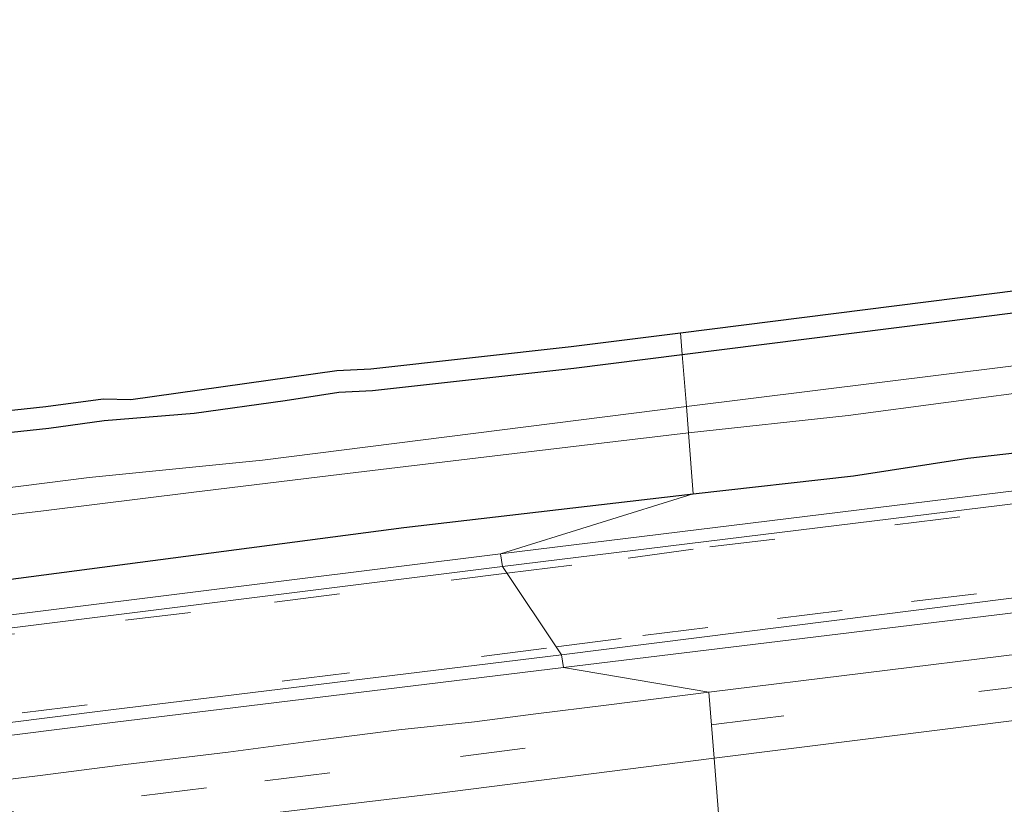
# Model space of a CAD drawing. Units: metres. Extents: x 29997 to 40008, y 370515 to 375003.
# Drawn here: x 33545 to 33590, y 371925 to 371961 of the extents above; entities that cross this region are included whole.
import ezdxf

# ---------------------------------------------------------------- set-up
doc = ezdxf.new("R2010")
doc.units = ezdxf.units.M
doc.linetypes.add('VW-3-9_STREEP', pattern=[12, 3, -9])
for name, color, linetype, lineweight in [('B-ME-GW-INSTEEKWATERGANG-L-B1', 10, 'Continuous', 25), ('B-ME-IE-GRASLAND-GV-B6', 93, 'Continuous', 18), ('B-ME-IE-GRONDWERKLIJN-GROND_INGERICHT-GV-B6', 253, 'Continuous', 18), ('B-ME-IE-HULPGEOMETRIE-L-B1', 53, 'Continuous', 18), ('B-ME-KG-KADASTRAAL-OPNAMEDTMGRENS-L-B1', 10, 'Continuous', 25), ('B-ME-OG-WATER-GV-B6', 153, 'Continuous', 18), ('B-ME-VH-VERH_SOORT-BITUMEN-GV-B6', 8, 'IE-TERREINAFSCHEIDING-NATUURLIJK-HOUTWAL', 18), ('B-ME-VH-VERH_SOORT-GV-B6', 8, 'Continuous', 18), ('B-ME-VW-MARKERING-39STREEP-015-L-B1', 255, 'VW-3-9_STREEP', 18)]:
    doc.layers.add(name, color=color, linetype=linetype, lineweight=lineweight)
doc.linetypes.add('IE-TERREINAFSCHEIDING-NATUURLIJK-HOUTWAL', pattern='A,7,-1.5,[67,NLCS.SHX,S=0.75,R=45,X=0,Y=0],-1.5,7,-1.5,[70,NLCS.SHX,S=0.75,R=0,X=0,Y=0],-1.5', length=20)

msp = doc.modelspace()

# ---------------------------------------------------------------- linework, layer by layer
at = {"layer": 'B-ME-GW-INSTEEKWATERGANG-L-B1'}
for points in [[(33574.9399, 371946.0811, 1.4827), (33596.15, 371948.768, 1.562), (33600.499, 371949.389, 1.551), (33604.28, 371949.816, 1.514), (33608.722, 371950.215, 1.535), (33612.726, 371950.881, 1.555), (33627.698, 371952.749, 1.588), (33632.998, 371953.319, 1.541), (33637.998, 371954, 1.536), (33648.922, 371955.106, 1.531), (33664.282, 371956.924, 1.505), (33671.795, 371957.964, 1.513), (33676.931, 371958.435, 1.514), (33681.135, 371959.05, 1.548), (33684.498, 371959.367, 1.529), (33688.385, 371959.873, 1.529), (33689.443, 371960.172, 1.527), (33691.758, 371960.316, 1.56), (33700.338, 371961.429, 1.55), (33700.989, 371961.366, 1.557), (33701.3125, 371961.1795, 1.572)], [(33575.4422, 371939.704, 1.6606), (33582.788, 371940.531, 1.671), (33588.021, 371941.338, 1.636), (33591.901, 371941.779, 1.652), (33594.536, 371942.17, 1.654), (33597.787, 371942.431, 1.652), (33601.005, 371942.991, 1.624), (33604.346, 371943.442, 1.635), (33613.12, 371944.385, 1.698), (33615.19, 371944.484, 1.736), (33627.91, 371946.261, 1.651), (33632.513, 371946.755, 1.639), (33642.955, 371948.13, 1.614), (33648.938, 371948.726, 1.61), (33666.887, 371951.223, 1.608), (33677.642, 371952.36, 1.612), (33681.889, 371952.815, 1.698), (33685.981, 371953.43, 1.64), (33693.25, 371954.172, 1.686), (33695.745, 371954.616, 1.733), (33700.383, 371955.131, 1.743), (33701.92, 371955.647, 1.755)], [(33541.913, 371942.291, 1.473), (33545.915, 371942.719, 1.535), (33548.447, 371943.063, 1.442), (33552.569, 371943.392, 1.451), (33556.744, 371943.987, 1.442), (33559.203, 371944.358, 1.53), (33560.749, 371944.433, 1.518), (33569.969, 371945.46, 1.424), (33574.9399, 371946.0811, 1.4827)], [(33535.101, 371934.599, 1.786), (33562.179, 371938.154, 1.679), (33575.4422, 371939.704, 1.6606)]]:
    msp.add_polyline3d(points, dxfattribs=at)
at = {"layer": 'B-ME-IE-GRASLAND-GV-B6'}
for points in [[(33651.399, 371952.975, 0.366), (33610.263, 371948.079, 0.359), (33575.1265, 371943.7121, 0.2963), (33574.9399, 371946.0811, 1.4827), (33596.15, 371948.768, 1.562), (33600.499, 371949.389, 1.551), (33604.28, 371949.816, 1.514), (33608.722, 371950.215, 1.535), (33612.726, 371950.881, 1.555), (33627.698, 371952.749, 1.588), (33632.998, 371953.319, 1.541), (33637.998, 371954, 1.536), (33648.922, 371955.106, 1.531)], [(33648.938, 371948.726, 1.61), (33642.955, 371948.13, 1.614), (33632.513, 371946.755, 1.639), (33627.91, 371946.261, 1.651), (33615.19, 371944.484, 1.736), (33613.12, 371944.385, 1.698), (33604.346, 371943.442, 1.635), (33601.005, 371942.991, 1.624), (33597.787, 371942.431, 1.652), (33594.536, 371942.17, 1.654), (33591.901, 371941.779, 1.652), (33588.021, 371941.338, 1.636), (33582.788, 371940.531, 1.671), (33575.4422, 371939.7043, 1.6606), (33575.2226, 371942.4932, 0.3809), (33582.54, 371943.289, 0.379), (33591.74, 371944.513, 0.44), (33598.199, 371945.508, 0.363), (33605.604, 371946.39, 0.391), (33612.634, 371947.091, 0.398), (33620.268, 371947.973, 0.392), (33629.255, 371949.099, 0.404), (33641.374, 371950.6, 0.38), (33656.315, 371952.444, 0.382)], [(33590.388, 371939.874, 1.789), (33566.615, 371936.955, 1.779), (33575.4422, 371939.7043, 1.6606), (33582.788, 371940.531, 1.671), (33588.021, 371941.338, 1.636), (33591.901, 371941.779, 1.652), (33594.536, 371942.17, 1.654), (33597.787, 371942.431, 1.652), (33601.005, 371942.991, 1.624), (33604.346, 371943.442, 1.635), (33613.12, 371944.385, 1.698), (33615.19, 371944.484, 1.736), (33627.91, 371946.261, 1.651), (33632.513, 371946.755, 1.639), (33642.955, 371948.13, 1.614), (33648.938, 371948.726, 1.61)], [(33541.913, 371942.291, 1.473), (33545.915, 371942.719, 1.535), (33548.447, 371943.063, 1.442), (33552.569, 371943.392, 1.451), (33556.744, 371943.987, 1.442), (33559.203, 371944.358, 1.53), (33560.749, 371944.433, 1.518), (33569.969, 371945.46, 1.424), (33574.9399, 371946.0811, 1.4827), (33575.1265, 371943.7121, 0.2963), (33555.702, 371941.24, 0.292), (33547.758, 371940.457, 0.324), (33532.214, 371938.482, 0.289)], [(33537.424, 371937.952, 0.367), (33545.661, 371938.931, 0.364), (33552.43, 371939.764, 0.342), (33558.84, 371940.547, 0.339), (33566.343, 371941.445, 0.344), (33575.2226, 371942.4932, 0.3809), (33575.4422, 371939.7043, 1.6606), (33562.179, 371938.154, 1.679), (33535.101, 371934.599, 1.786)], [(33604.9375, 371934.1537, 2.0838), (33576.1581, 371930.6153, 2.0686), (33569.492, 371931.743, 2.013), (33594.251, 371934.759, 1.997), (33620.442, 371938.017, 1.976), (33646.752, 371941.287, 1.982)], [(33535.101, 371934.599, 1.786), (33562.179, 371938.154, 1.679), (33575.4422, 371939.7043, 1.6606), (33566.615, 371936.955, 1.779), (33541.459, 371933.818, 1.82)], [(33659.074, 371931.562, 2.496), (33636.704, 371928.91, 2.545), (33615.189, 371926.162, 2.548), (33593.32, 371923.539, 2.546), (33576.8872, 371921.3601, 2.5376), (33576.3958, 371927.5981, 2.1602), (33619.4706, 371932.9944, 2.1921), (33624.2742, 371933.546, 2.185), (33629.3732, 371934.2008, 2.1883), (33634.4488, 371934.8244, 2.1807), (33639.8546, 371935.4696, 2.1949), (33645.464, 371936.114, 2.208), (33651.8102, 371936.9297, 2.1873)], [(33523.922, 371926.101, 2.034), (33548.822, 371929.218, 2.044), (33569.492, 371931.743, 2.013), (33576.1581, 371930.6154, 2.0686), (33571.4466, 371930.0217, 2.0783), (33568.234, 371929.6194, 2.0946), (33565.4151, 371929.249, 2.0978), (33561.954, 371928.894, 2.091), (33558.4821, 371928.4506, 2.0926), (33554.1262, 371927.8709, 2.0976), (33549.4303, 371927.3028, 2.0856), (33545.5124, 371926.7961, 2.089), (33541.0152, 371926.2416, 2.0945)], [(33342.165, 371898.632, 2.174), (33357.692, 371900.476, 2.184), (33385.559, 371904.098, 2.164), (33405.74, 371906.44, 2.188), (33415.027, 371907.611, 2.167), (33425.038, 371908.995, 2.171), (33443.144, 371911.1, 2.175), (33453.931, 371912.571, 2.171), (33458.304, 371913.05, 2.169), (33466.6573, 371914.0444, 2.1668), (33474.0957, 371914.9354, 2.1605), (33480.7427, 371915.7594, 2.1826), (33487.644, 371916.648, 2.17), (33492.58, 371917.244, 2.16), (33498.0968, 371917.8635, 2.1735), (33503.485, 371918.554, 2.172), (33550.3731, 371924.3865, 2.1647), (33563.698, 371925.973, 2.182), (33576.3958, 371927.5981, 2.1602), (33576.8872, 371921.3601, 2.5376)]]:
    msp.add_polyline3d(points, dxfattribs=at)
at = {"layer": 'B-ME-IE-GRONDWERKLIJN-GROND_INGERICHT-GV-B6'}
for points in [[(33648.922, 371955.106, 1.531), (33637.998, 371954, 1.536), (33632.998, 371953.319, 1.541), (33627.698, 371952.749, 1.588), (33612.726, 371950.881, 1.555), (33608.722, 371950.215, 1.535), (33604.28, 371949.816, 1.514), (33600.499, 371949.389, 1.551), (33596.15, 371948.768, 1.562), (33574.9399, 371946.0811, 1.4827), (33574.8614, 371947.0781, 1.444), (33596.0192, 371949.7587, 1.5235), (33600.372, 371950.3803, 1.5125), (33604.1791, 371950.8102, 1.4755), (33608.5953, 371951.2069, 1.4965), (33612.5829, 371951.8702, 1.5165), (33627.5804, 371953.7414, 1.5495), (33632.8769, 371954.311, 1.5025), (33637.8844, 371954.993, 1.4975), (33648.812, 371956.0993, 1.4925)], [(33541.7909, 371943.2834, 1.4345), (33545.7778, 371943.7089, 1.4965), (33548.4066, 371944.0638, 1.4036), (33549.6627, 371944.0281, 1.4105), (33559.104, 371945.3536, 1.4915), (33560.6653, 371945.4294, 1.4795), (33569.8484, 371946.452, 1.3855), (33574.8614, 371947.0781, 1.444), (33574.9399, 371946.0811, 1.4827)], [(33574.9399, 371946.0811, 1.4827), (33569.969, 371945.46, 1.424), (33560.749, 371944.433, 1.518), (33559.203, 371944.358, 1.53), (33556.744, 371943.987, 1.442), (33552.569, 371943.392, 1.451), (33548.447, 371943.063, 1.442), (33545.915, 371942.719, 1.535), (33541.913, 371942.291, 1.473)]]:
    msp.add_polyline3d(points, dxfattribs=at)
at = {"layer": 'B-ME-IE-HULPGEOMETRIE-L-B1'}
msp.add_polyline3d([(33576.8872, 371921.3601, 2.5376), (33576.3958, 371927.5981, 2.1602), (33576.1581, 371930.6156, 2.0686), (33569.492, 371931.743, 2.013), (33569.411, 371932.327, 1.983), (33566.701, 371936.372, 1.789), (33566.615, 371936.955, 1.779), (33575.4422, 371939.704, 1.6606), (33575.2226, 371942.4932, 0.3809), (33575.1265, 371943.7121, 0.2963), (33574.9399, 371946.0811, 1.4827), (33574.8614, 371947.0781, 1.444)], dxfattribs=at)
at = {"layer": 'B-ME-KG-KADASTRAAL-OPNAMEDTMGRENS-L-B1'}
for points in [[(33574.8614, 371947.0781, 1.444), (33596.0192, 371949.7587, 1.5235), (33600.372, 371950.3803, 1.5125), (33604.1791, 371950.8102, 1.4755), (33608.5953, 371951.2069, 1.4965), (33612.5829, 371951.8702, 1.5165), (33627.5804, 371953.7414, 1.5495), (33632.8769, 371954.311, 1.5025), (33637.8844, 371954.993, 1.4975), (33648.812, 371956.0993, 1.4925)], [(33541.7909, 371943.2834, 1.4345), (33545.7778, 371943.7089, 1.4965), (33548.4066, 371944.0638, 1.4036), (33549.6627, 371944.0281, 1.4105), (33559.104, 371945.3536, 1.4915), (33560.6653, 371945.4294, 1.4795), (33569.8484, 371946.452, 1.3855), (33574.8614, 371947.0781, 1.444)]]:
    msp.add_polyline3d(points, dxfattribs=at)
at = {"layer": 'B-ME-OG-WATER-GV-B6'}
for points in [[(33575.1265, 371943.7121, 0.2963), (33610.263, 371948.079, 0.359), (33651.399, 371952.975, 0.366)], [(33656.315, 371952.444, 0.382), (33641.374, 371950.6, 0.38), (33629.255, 371949.099, 0.404), (33620.268, 371947.973, 0.392), (33612.634, 371947.091, 0.398), (33605.604, 371946.39, 0.391), (33598.199, 371945.508, 0.363), (33591.74, 371944.513, 0.44), (33582.54, 371943.289, 0.379), (33575.2226, 371942.4932, 0.3809), (33575.1265, 371943.7121, 0.2963)], [(33532.214, 371938.482, 0.289), (33547.758, 371940.457, 0.324), (33555.702, 371941.24, 0.292), (33575.1265, 371943.7121, 0.2963), (33575.2226, 371942.4932, 0.3809)], [(33575.2226, 371942.4932, 0.3809), (33566.343, 371941.445, 0.344), (33558.84, 371940.547, 0.339), (33552.43, 371939.764, 0.342), (33545.661, 371938.931, 0.364), (33537.424, 371937.952, 0.367)]]:
    msp.add_polyline3d(points, dxfattribs=at)
at = {"layer": 'B-ME-VH-VERH_SOORT-BITUMEN-GV-B6'}
for points in [[(33646.668, 371941.883, 1.956), (33620.346, 371938.553, 1.956), (33594.1517, 371935.4418, 1.96), (33569.411, 371932.327, 1.983), (33566.701, 371936.372, 1.789), (33590.469, 371939.29, 1.782), (33619.209, 371942.857, 1.792), (33643.015, 371945.823, 1.764), (33669.572, 371949.073, 1.782)], [(33651.8102, 371936.9297, 2.1873), (33645.464, 371936.114, 2.208), (33639.8546, 371935.4696, 2.1949), (33634.4488, 371934.8244, 2.1807), (33629.3732, 371934.2008, 2.1883), (33624.2742, 371933.546, 2.185), (33619.4706, 371932.9944, 2.1921), (33576.3958, 371927.5981, 2.1602), (33576.1581, 371930.6154, 2.0686), (33604.9375, 371934.1537, 2.0838), (33629.5133, 371937.2733, 2.071), (33635.1119, 371937.9222, 2.0795), (33641.01, 371938.6592, 2.0853), (33646.1167, 371939.2634, 2.0893)], [(33323.477, 371906.262, 1.852), (33347.802, 371909.272, 1.838), (33372.412, 371912.303, 1.831), (33395.968, 371915.237, 1.781), (33422.37, 371918.502, 1.802), (33446.514, 371921.497, 1.812), (33471.546, 371924.57, 1.831), (33496.683, 371927.705, 1.831), (33519.127, 371930.452, 1.82), (33541.521, 371933.234, 1.821), (33566.701, 371936.372, 1.789), (33569.411, 371932.327, 1.983), (33548.759, 371929.799, 2.015), (33523.838, 371926.673, 2.013), (33501.406, 371923.9159, 2.027), (33474.6654, 371920.6771, 2.043), (33449.881, 371917.528, 2.018), (33423.773, 371914.275, 2.011), (33398.611, 371911.168, 1.993), (33372.652, 371907.949, 2.022), (33332.031, 371902.946, 2.047)], [(33541.0152, 371926.2416, 2.0945), (33545.5124, 371926.7961, 2.089), (33549.4303, 371927.3028, 2.0856), (33554.1262, 371927.8709, 2.0976), (33558.4821, 371928.4506, 2.0926), (33561.954, 371928.894, 2.091), (33565.4151, 371929.249, 2.0978), (33568.234, 371929.6194, 2.0946), (33571.4466, 371930.0217, 2.0783), (33576.1581, 371930.6154, 2.0686), (33576.3958, 371927.5981, 2.1602), (33563.698, 371925.973, 2.182), (33550.3731, 371924.3865, 2.1647), (33503.485, 371918.554, 2.172)]]:
    msp.add_polyline3d(points, dxfattribs=at)
at = {"layer": 'B-ME-VH-VERH_SOORT-GV-B6'}
for points in [[(33566.701, 371936.372, 1.789), (33566.615, 371936.955, 1.779), (33590.388, 371939.874, 1.789), (33619.129, 371943.44, 1.78), (33642.889, 371946.397, 1.767), (33669.507, 371949.667, 1.773), (33695.874, 371952.951, 1.796), (33701.6203, 371953.6754, 1.7935), (33718.039, 371955.719, 1.779), (33736.326, 371958.0466, 1.791), (33738.584, 371958.334, 1.802), (33738.657, 371957.756, 1.829), (33717.944, 371955.106, 1.794), (33695.948, 371952.36, 1.81), (33669.572, 371949.073, 1.782), (33643.015, 371945.823, 1.764), (33619.209, 371942.857, 1.792), (33590.469, 371939.29, 1.782), (33566.701, 371936.372, 1.789)], [(33569.492, 371931.743, 2.013), (33569.411, 371932.327, 1.983), (33594.1517, 371935.4418, 1.96), (33620.346, 371938.553, 1.956), (33646.668, 371941.883, 1.956), (33671.9122, 371945.0565, 1.955), (33696.443, 371948.081, 1.964), (33720.64, 371951.074, 1.965), (33746.0637, 371954.1733, 1.925), (33746.1703, 371953.567, 1.9452), (33720.708, 371950.491, 1.978), (33696.465, 371947.473, 1.989), (33671.969, 371944.403, 1.986), (33646.752, 371941.287, 1.982), (33620.442, 371938.017, 1.976), (33594.251, 371934.759, 1.997), (33569.492, 371931.743, 2.013)], [(33323.389, 371906.843, 1.856), (33349.4764, 371910.0742, 1.847), (33372.348, 371912.892, 1.836), (33395.893, 371915.817, 1.786), (33422.261, 371919.081, 1.791), (33446.431, 371922.078, 1.799), (33471.469, 371925.151, 1.833), (33496.595, 371928.281, 1.808), (33519.039, 371931.039, 1.808), (33541.459, 371933.818, 1.82), (33566.615, 371936.955, 1.779), (33566.701, 371936.372, 1.789), (33541.521, 371933.234, 1.821), (33519.127, 371930.452, 1.82), (33496.683, 371927.705, 1.831), (33471.546, 371924.57, 1.831), (33446.514, 371921.497, 1.812), (33422.37, 371918.502, 1.802), (33395.968, 371915.237, 1.781), (33372.412, 371912.303, 1.831), (33347.802, 371909.272, 1.838), (33323.477, 371906.262, 1.852)], [(33332.031, 371902.946, 2.047), (33372.652, 371907.949, 2.022), (33398.611, 371911.168, 1.993), (33423.773, 371914.275, 2.011), (33449.881, 371917.528, 2.018), (33474.6654, 371920.6771, 2.043), (33501.406, 371923.9159, 2.027), (33523.838, 371926.673, 2.013), (33548.759, 371929.799, 2.015), (33569.411, 371932.327, 1.983), (33569.492, 371931.743, 2.013), (33548.822, 371929.218, 2.044), (33523.922, 371926.101, 2.034), (33501.507, 371923.283, 2.048), (33474.75, 371920.004, 2.061), (33449.968, 371916.921, 2.054), (33423.841, 371913.688, 2.04), (33398.656, 371910.523, 2.012), (33372.701, 371907.379, 2.05), (33332.119, 371902.334, 2.072)]]:
    msp.add_polyline3d(points, dxfattribs=at)
at = {"layer": 'B-ME-VW-MARKERING-39STREEP-015-L-B1'}
for points in [[(33576.2763, 371929.1159, 2.1168), (33576.62, 371929.159, 2.116), (33591.402, 371930.999, 2.117), (33603.358, 371932.433, 2.121), (33618.222, 371934.294, 2.137), (33633.066, 371936.144, 2.14), (33644.97, 371937.589, 2.144), (33656.781, 371939.086, 2.135), (33668.696, 371940.541, 2.126), (33680.486, 371942.027, 2.102), (33692.4, 371943.493, 2.125), (33703.3067, 371944.8198, 2.0908), (33707.403, 371945.327, 2.083), (33713.259, 371946.051, 2.116), (33719.338, 371946.831, 2.085), (33725.157, 371947.552, 2.082), (33731.08, 371948.258, 2.069), (33737.122, 371949.005, 2.065), (33743.112, 371949.807, 2.045), (33755.039, 371951.264, 2.047)], [(33566.9031, 371936.0704, 1.826), (33572.463, 371936.763, 1.828), (33576.209, 371937.269, 1.838), (33584.672, 371938.29, 1.823), (33592.133, 371939.182, 1.817), (33600.734, 371940.235, 1.809), (33608.172, 371941.167, 1.822), (33616.51, 371942.216, 1.816), (33624.2, 371943.183, 1.803), (33632.474, 371944.218, 1.805), (33640.103, 371945.138, 1.78), (33648.032, 371946.122, 1.781)], [(33569.1647, 371932.6947, 1.928), (33573.132, 371933.208, 1.93), (33579.296, 371933.985, 1.938), (33585.441, 371934.767, 1.931), (33592.602, 371935.619, 1.924), (33597.418, 371936.191, 1.913), (33607.141, 371937.42, 1.916), (33613.488, 371938.207, 1.925), (33619.453, 371938.921, 1.922), (33625.433, 371939.694, 1.913), (33631.386, 371940.466, 1.923), (33637.431, 371941.159, 1.916), (33644.538, 371942.042, 1.903), (33649.387, 371942.635, 1.907)], [(33338.79, 371907.825, 1.874), (33346.769, 371908.847, 1.86), (33354.588, 371909.805, 1.841), (33362.559, 371910.755, 1.854), (33370.541, 371911.748, 1.853), (33378.626, 371912.758, 1.838), (33386.656, 371913.767, 1.837), (33394.612, 371914.754, 1.838), (33403.504, 371915.845, 1.833), (33427.395, 371918.807, 1.839), (33447.277, 371921.281, 1.854), (33463.222, 371923.225, 1.859), (33479.209, 371925.2, 1.871), (33497.543, 371927.466, 1.866), (33513.467, 371929.451, 1.849), (33529.443, 371931.447, 1.855), (33549.429, 371933.91, 1.855), (33556.255, 371934.743, 1.845), (33564.347, 371935.752, 1.826), (33566.9031, 371936.0704, 1.826)], [(33336.04, 371903.855, 1.998), (33344.125, 371904.834, 1.997), (33352.094, 371905.813, 1.98), (33360.008, 371906.793, 1.97), (33367.966, 371907.772, 1.971), (33375.987, 371908.762, 1.971), (33383.913, 371909.741, 1.955), (33394.82, 371911.105, 1.962), (33410.786, 371913.08, 1.968), (33430.73, 371915.554, 1.966), (33446.706, 371917.55, 1.976), (33462.64, 371919.504, 1.958), (33478.627, 371921.499, 1.988), (33488.921, 371922.757, 1.969), (33504.845, 371924.732, 1.98), (33516.822, 371926.208, 1.968), (33532.777, 371928.204, 1.976), (33544.692, 371929.669, 1.979), (33556.709, 371931.139, 1.967), (33565.736, 371932.251, 1.928), (33569.1647, 371932.6947, 1.928)], [(33342.103, 371900.099, 2.121), (33351.135, 371901.196, 2.112), (33359.89, 371902.26, 2.145), (33368.975, 371903.41, 2.125), (33377.837, 371904.485, 2.124), (33386.582, 371905.592, 2.118), (33392.683, 371906.358, 2.117), (33407.789, 371908.231, 2.135), (33422.513, 371910.055, 2.13), (33449.199, 371913.382, 2.114), (33464.064, 371915.221, 2.112), (33484.901, 371917.757, 2.128), (33505.707, 371920.335, 2.138), (33523.501, 371922.56, 2.124), (33541.316, 371924.774, 2.134), (33550.156, 371925.865, 2.126), (33555.814, 371926.55, 2.137), (33564.768, 371927.673, 2.144), (33576.2763, 371929.1159, 2.1168)]]:
    msp.add_polyline3d(points, dxfattribs=at)

doc.saveas('drawing.dxf')
